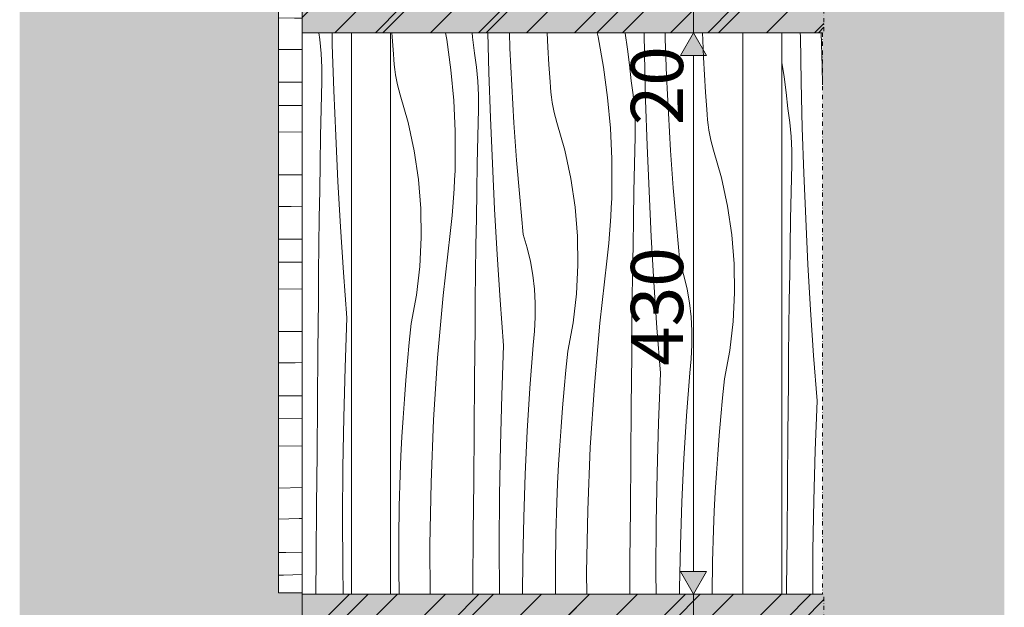
# Model space of a CAD drawing. Units: millimetres. Extents: x -42718 to -31701, y 0 to 3199.
# Drawn here: x -37202 to -36448, y 1389 to 1839 of the extents above; entities that cross this region are included whole.
import ezdxf

# ---------------------------------------------------------------- set-up
doc = ezdxf.new("R2010")
doc.units = ezdxf.units.MM
doc.header["$MEASUREMENT"] = 0
for name, pattern in [('Dot & Dashed', [6.702778, 3.175, -1.763889, 0, -1.763889]), ('KAUSS punktiirjoon L', [4.233333, 2.116667, -2.116667]), ('Wipeout_Contour', [1000, 0, -1000])]:
    doc.linetypes.add(name, pattern=pattern)
for name, color, linetype in [('1_ÕP. ESINDUS RIIUL_2_AR - SEINAD - siseseinad', 7, 'Continuous'), ('1_ÕP. ESINDUS RIIUL_2_SA - SISUSTUS - 3D erimööbel', 7, 'Continuous'), ('1_ÕP. ESINDUS RIIUL_2_SA - SISUSTUS - erimööbel', 7, 'Continuous'), ('1_ÕP. ESINDUS RIIUL_2_SA - VIIMISTLUS - sein 3D', 7, 'Continuous')]:
    doc.layers.add(name, color=color, linetype=linetype)
for name, color, linetype, lineweight, true_color in [('1_ÕP. ESINDUS RIIUL_2_SA - MÕÕDUD - erimööbel_Pen_No__245', 7, 'Continuous', 13, 0x474874), ('1_ÕP. ESINDUS RIIUL_2_SA - SISUSTUS - 3D erimööbel_Pen_No__87', 7, 'Continuous', 9, 0x8a8a8a), ('1_ÕP. ESINDUS RIIUL_2_SA - SISUSTUS - erimööbel_Pen_No__87', 7, 'Continuous', 9, 0x8a8a8a), ('1_ÕP. ESINDUS RIIUL_2_SA - VIIMISTLUS - sein 3D_Pen_No__87', 7, 'Continuous', 9, 0x8a8a8a)]:
    doc.layers.add(name, color=color, linetype=linetype, lineweight=lineweight, true_color=true_color)
for name, color, linetype, lineweight in [('1_ÕP. ESINDUS RIIUL_2_SA - SISUSTUS - 3D erimööbel_Pen_No__2', 8, 'Continuous', 13), ('1_ÕP. ESINDUS RIIUL_2_SA - SISUSTUS - erimööbel_Pen_No__18', 9, 'Continuous', 13), ('1_ÕP. ESINDUS RIIUL_2_SA - SISUSTUS - erimööbel_Pen_No__2', 8, 'Continuous', 13)]:
    doc.layers.add(name, color=color, linetype=linetype, lineweight=lineweight)
doc.styles.add('GENERATED_STYLE_1', font='txt')
pattern_1 = [(45, (-26031.71, -1), (-42.4264, 42.4264), [])]
pattern_2 = [(45, (-26031.71, -1), (-18.384776, 18.384776), [])]

# ---------------------------------------------------------------- blocks, each defined once
blk = doc.blocks.new('*X115', base_point=(-42312.65, -2588.2))
at = {"layer": '1_ÕP. ESINDUS RIIUL_2_SA - SISUSTUS - erimööbel_Pen_No__18', "color": 9, "linetype": 'Continuous', "lineweight": 13}
for p, q in [((-36985.97, 2273.4), (-37003.97, 2274.26)), ((-36985.97, 2253.98), (-37003.97, 2254.28)), ((-36985.97, 2233.87), (-37003.97, 2234.02)), ((-36985.97, 2201.55), (-37003.97, 2202.29)), ((-36996.43, 2178.03), (-37003.97, 2178.42)), ((-36985.97, 2177.59), (-36996.43, 2178.03)), ((-37003.44, 2153.16), (-37003.97, 2153.19)), ((-36985.97, 2152.57), (-37003.44, 2153.16)), ((-36987.63, 2133.59), (-37003.97, 2133.86)), ((-36985.97, 2133.58), (-36987.63, 2133.59)), ((-36997.87, 2113.73), (-37003.97, 2113.78)), ((-36985.97, 2113.64), (-36997.87, 2113.73)), ((-36997.23, 2081.07), (-37003.97, 2081.35)), ((-36985.97, 2080.88), (-36997.23, 2081.07)), ((-37003.1, 2057.35), (-37003.97, 2057.39)), ((-36985.97, 2056.84), (-37003.1, 2057.35)), ((-36991.58, 2031.98), (-37003.97, 2032.4)), ((-36985.97, 2031.87), (-36991.58, 2031.98)), ((-36985.97, 2013.38), (-37003.97, 2013.49)), ((-36985.97, 1993.4), (-37003.97, 1993.54)), ((-36985.97, 1960.44), (-37003.97, 1960.76)), ((-37000.13, 1936.56), (-37003.97, 1936.67)), ((-36985.97, 1936.34), (-37000.13, 1936.56)), ((-36985.97, 1911.37), (-37003.97, 1911.73)), ((-36991.82, 1893.22), (-37003.97, 1893.29)), ((-36985.97, 1893.24), (-36991.82, 1893.22)), ((-37000.87, 1873.28), (-37003.97, 1873.31)), ((-36985.97, 1873.17), (-37000.87, 1873.28)), ((-36991.76, 1840.11), (-37003.97, 1840.32)), ((-36985.97, 1840.14), (-36991.76, 1840.11)), ((-36997.16, 1816.12), (-37003.97, 1816.23)), ((-36985.97, 1816.12), (-36997.16, 1816.12)), ((-37000.88, 1791.18), (-37003.97, 1791.24)), ((-36985.97, 1791.08), (-37000.88, 1791.18)), ((-36985.97, 1773.27), (-37003.97, 1773.19)), ((-36985.97, 1752.94), (-37003.97, 1753.08)), ((-36985.97, 1720.21), (-37003.97, 1720.09)), ((-36994.18, 1696.05), (-37003.97, 1696.05)), ((-36985.97, 1696.17), (-36994.18, 1696.05)), ((-36989.01, 1670.89), (-37003.97, 1670.99)), ((-36985.97, 1670.92), (-36989.01, 1670.89)), ((-36996.01, 1653.25), (-37003.97, 1653.22)), ((-36985.97, 1653.4), (-36996.01, 1653.25)), ((-37003.87, 1632.85), (-37003.97, 1632.85)), ((-36985.97, 1632.72), (-37003.87, 1632.85)), ((-36986.28, 1600.27), (-37003.97, 1600.16)), ((-36985.97, 1600.28), (-36986.28, 1600.27)), ((-36991.21, 1576.34), (-37003.97, 1576.15)), ((-36985.97, 1576.5), (-36991.21, 1576.34)), ((-36985.97, 1551), (-37003.97, 1550.87)), ((-36985.97, 1533.65), (-37003.97, 1533.38)), ((-36985.97, 1512.5), (-37003.97, 1512.63)), ((-36985.97, 1480.84), (-37003.97, 1480.3)), ((-36988.24, 1457), (-37003.97, 1456.53)), ((-36985.97, 1457.1), (-36988.24, 1457)), ((-36998.3, 1430.99), (-37003.97, 1430.95)), ((-36985.97, 1431.25), (-36998.3, 1430.99)), ((-37000.2, 1413.69), (-37003.97, 1413.63)), ((-36985.97, 1414.06), (-37000.2, 1413.69))]:
    blk.add_line(p, q, dxfattribs=at)
blk = doc.blocks.new('*X116', base_point=(-42312.65, -2588.2))
at = {"layer": '1_ÕP. ESINDUS RIIUL_2_SA - SISUSTUS - erimööbel_Pen_No__18', "color": 9, "linetype": 'Continuous', "lineweight": 13}
for p, q in [((-36968.31, 2266.99), (-36969.11, 2279)), ((-36965.72, 2232.17), (-36968.31, 2266.99)), ((-36967.16, 2194.04), (-36965.72, 2232.17)), ((-36968.2, 2155.9), (-36967.16, 2194.04)), ((-36968.83, 2117.75), (-36968.2, 2155.9)), ((-36949.26, 2133.55), (-36948.11, 2157.76)), ((-36950.37, 2100.52), (-36949.26, 2133.55)), ((-36969.07, 2079.59), (-36968.83, 2117.75)), ((-36951.04, 2067.48), (-36950.37, 2100.52)), ((-36968.9, 2041.43), (-36969.07, 2079.59)), ((-36951.25, 2034.43), (-36951.04, 2067.48)), ((-36968.32, 2003.28), (-36968.9, 2041.43)), ((-36951.02, 2001.39), (-36951.25, 2034.43)), ((-36967.34, 1965.14), (-36968.32, 2003.28)), ((-36950.34, 1968.35), (-36951.02, 2001.39)), ((-36965.96, 1927), (-36967.34, 1965.14)), ((-36950.18, 1962.8), (-36950.34, 1968.35)), ((-36950, 1957.25), (-36950.18, 1962.8)), ((-36949.82, 1951.7), (-36950, 1957.25)), ((-36949.62, 1946.15), (-36949.82, 1951.7)), ((-36949.41, 1940.6), (-36949.62, 1946.15)), ((-36949.19, 1935.06), (-36949.41, 1940.6)), ((-36948.95, 1929.51), (-36949.19, 1935.06)), ((-36965.77, 1922.33), (-36965.96, 1927)), ((-36948.71, 1923.96), (-36948.95, 1929.51)), ((-36965.56, 1917.66), (-36965.77, 1922.33)), ((-36965.35, 1912.98), (-36965.56, 1917.66)), ((-36948.36, 1895.38), (-36948.71, 1923.96)), ((-36985.97, 1912.49), (-36984.88, 1907.28)), ((-36965.14, 1908.31), (-36965.35, 1912.98)), ((-36984.88, 1907.28), (-36982.56, 1895.24)), ((-36964.92, 1903.63), (-36965.14, 1908.31)), ((-36964.69, 1898.96), (-36964.92, 1903.63)), ((-36982.56, 1895.24), (-36980.44, 1883.15)), ((-36964.46, 1894.29), (-36964.69, 1898.96)), ((-36964.22, 1889.62), (-36964.46, 1894.29)), ((-36948.11, 1884.7), (-36948.36, 1895.38)), ((-36963.63, 1854.71), (-36964.22, 1889.62)), ((-36980.44, 1883.15), (-36978.52, 1871.03)), ((-36978.52, 1871.03), (-36976.79, 1858.88)), ((-36976.79, 1858.88), (-36975.55, 1849)), ((-36963.49, 1849), (-36963.63, 1854.71)), ((-36972.41, 1823.86), (-36973.08, 1829)), ((-36962.76, 1819.81), (-36962.99, 1829)), ((-36971.84, 1818.51), (-36972.41, 1823.86)), ((-36971.39, 1813.15), (-36971.84, 1818.51)), ((-36961.6, 1784.91), (-36962.76, 1819.81)), ((-36971.07, 1807.78), (-36971.39, 1813.15)), ((-36970.87, 1802.4), (-36971.07, 1807.78)), ((-36970.8, 1797.02), (-36970.87, 1802.4)), ((-36970.85, 1791.64), (-36970.8, 1797.02)), ((-36971.3, 1770.75), (-36970.85, 1791.64)), ((-36960.16, 1750.03), (-36961.6, 1784.91)), ((-36971.71, 1749.86), (-36971.3, 1770.75)), ((-36972.08, 1728.97), (-36971.71, 1749.86)), ((-36958.43, 1715.16), (-36960.16, 1750.03)), ((-36972.43, 1708.08), (-36972.08, 1728.97)), ((-36956.41, 1680.31), (-36958.43, 1715.16)), ((-36972.73, 1687.18), (-36972.43, 1708.08)), ((-36973.01, 1666.29), (-36972.73, 1687.18)), ((-36954.1, 1645.48), (-36956.41, 1680.31)), ((-36973.25, 1645.4), (-36973.01, 1666.29)), ((-36973.46, 1624.5), (-36973.25, 1645.4)), ((-36951.5, 1610.66), (-36954.1, 1645.48)), ((-36973.81, 1585.16), (-36973.46, 1624.5)), ((-36952.95, 1572.53), (-36951.5, 1610.66)), ((-36974.15, 1545.82), (-36973.81, 1585.16)), ((-36953.99, 1534.39), (-36952.95, 1572.53)), ((-36974.48, 1506.47), (-36974.15, 1545.82)), ((-36954.62, 1496.24), (-36953.99, 1534.39)), ((-36974.79, 1467.13), (-36974.48, 1506.47)), ((-36954.85, 1458.08), (-36954.62, 1496.24)), ((-36975.09, 1427.78), (-36974.79, 1467.13)), ((-36954.68, 1419.92), (-36954.85, 1458.08)), ((-36975.29, 1399), (-36975.09, 1427.78)), ((-36954.37, 1399), (-36954.68, 1419.92))]:
    blk.add_line(p, q, dxfattribs=at)
blk = doc.blocks.new('*X118', base_point=(-42312.65, -2588.2))
at = {"layer": '1_ÕP. ESINDUS RIIUL_2_SA - SISUSTUS - erimööbel_Pen_No__18', "color": 9, "linetype": 'Continuous', "lineweight": 13}
for p, q in [((-36916.83, 1825.87), (-36917.02, 1829)), ((-36875.92, 1829), (-36874.98, 1823.85)), ((-36855.63, 1829), (-36855.2, 1825.54)), ((-36842.7, 1798.64), (-36843.45, 1829)), ((-36826.6, 1817.08), (-36827.02, 1829)), ((-36797.59, 1817.99), (-36798.2, 1829)), ((-36759.83, 1829), (-36759.11, 1825.82)), ((-36738.43, 1829), (-36738.38, 1828.69)), ((-36738.38, 1828.69), (-36736.66, 1816.54)), ((-36723.5, 1812.37), (-36723.78, 1829)), ((-36707.55, 1824.47), (-36707.66, 1829)), ((-36678.9, 1823.42), (-36679.13, 1829)), ((-36915.9, 1812.58), (-36916.83, 1825.87)), ((-36874.98, 1823.85), (-36871.82, 1800.55)), ((-36855.2, 1825.54), (-36853.87, 1813.34)), ((-36759.11, 1825.82), (-36754.91, 1802.68)), ((-36706.53, 1795.91), (-36707.55, 1824.47)), ((-36678.26, 1810.12), (-36678.9, 1823.42)), ((-36915.72, 1808.63), (-36915.9, 1812.58)), ((-36853.04, 1808.02), (-36853.87, 1813.34)), ((-36825.24, 1788.53), (-36826.6, 1817.08)), ((-36796.76, 1804.7), (-36797.59, 1817.99)), ((-36736.66, 1816.54), (-36735.13, 1804.37)), ((-36722.63, 1777.47), (-36723.5, 1812.37)), ((-36915.41, 1804.7), (-36915.72, 1808.63)), ((-36914.96, 1800.78), (-36915.41, 1804.7)), ((-36852.34, 1802.69), (-36853.04, 1808.02)), ((-36795.83, 1791.41), (-36796.76, 1804.7)), ((-36735.13, 1804.37), (-36733.8, 1792.17)), ((-36677.52, 1796.82), (-36678.26, 1810.12)), ((-36914.36, 1796.87), (-36914.96, 1800.78)), ((-36913.64, 1792.99), (-36914.36, 1796.87)), ((-36871.82, 1800.55), (-36869.68, 1777.12)), ((-36851.77, 1797.34), (-36852.34, 1802.69)), ((-36851.32, 1791.98), (-36851.77, 1797.34)), ((-36841.54, 1763.74), (-36842.7, 1798.64)), ((-36754.91, 1802.68), (-36751.75, 1779.38)), ((-36705.17, 1767.36), (-36706.53, 1795.91)), ((-36676.69, 1783.52), (-36677.52, 1796.82)), ((-36912.77, 1789.14), (-36913.64, 1792.99)), ((-36911.78, 1785.32), (-36912.77, 1789.14)), ((-36851, 1786.61), (-36851.32, 1791.98)), ((-36823.55, 1760), (-36825.24, 1788.53)), ((-36795.66, 1787.46), (-36795.83, 1791.41)), ((-36732.97, 1786.85), (-36733.8, 1792.17)), ((-36910.64, 1781.53), (-36911.78, 1785.32)), ((-36904.61, 1760.19), (-36910.64, 1781.53)), ((-36850.8, 1781.23), (-36851, 1786.61)), ((-36850.73, 1775.85), (-36850.8, 1781.23)), ((-36795.34, 1783.53), (-36795.66, 1787.46)), ((-36794.89, 1779.6), (-36795.34, 1783.53)), ((-36732.28, 1781.52), (-36732.97, 1786.85)), ((-36731.7, 1776.17), (-36732.28, 1781.52)), ((-36675.77, 1770.24), (-36676.69, 1783.52)), ((-36869.68, 1777.12), (-36868.59, 1753.63)), ((-36850.79, 1770.47), (-36850.73, 1775.85)), ((-36794.3, 1775.7), (-36794.89, 1779.6)), ((-36793.57, 1771.82), (-36794.3, 1775.7)), ((-36751.75, 1779.38), (-36749.62, 1755.95)), ((-36731.25, 1770.81), (-36731.7, 1776.17)), ((-36721.47, 1742.57), (-36722.63, 1777.47)), ((-36851.23, 1749.58), (-36850.79, 1770.47)), ((-36792.71, 1767.96), (-36793.57, 1771.82)), ((-36791.71, 1764.14), (-36792.71, 1767.96)), ((-36730.93, 1765.43), (-36731.25, 1770.81)), ((-36703.48, 1738.83), (-36705.17, 1767.36)), ((-36675.59, 1766.29), (-36675.77, 1770.24)), ((-36675.27, 1762.36), (-36675.59, 1766.29)), ((-36899.97, 1738.5), (-36904.61, 1760.19)), ((-36840.09, 1728.86), (-36841.54, 1763.74)), ((-36821.51, 1731.49), (-36823.55, 1760)), ((-36790.58, 1760.36), (-36791.71, 1764.14)), ((-36784.54, 1739.02), (-36790.58, 1760.36)), ((-36730.73, 1760.06), (-36730.93, 1765.43)), ((-36730.66, 1754.68), (-36730.73, 1760.06)), ((-36674.82, 1758.43), (-36675.27, 1762.36)), ((-36674.23, 1754.53), (-36674.82, 1758.43)), ((-36868.59, 1753.63), (-36868.54, 1730.11)), ((-36749.62, 1755.95), (-36748.53, 1732.46)), ((-36730.72, 1749.3), (-36730.66, 1754.68)), ((-36673.5, 1750.65), (-36674.23, 1754.53)), ((-36672.64, 1746.79), (-36673.5, 1750.65)), ((-36851.64, 1728.69), (-36851.23, 1749.58)), ((-36731.16, 1728.41), (-36730.72, 1749.3)), ((-36671.64, 1742.97), (-36672.64, 1746.79)), ((-36896.75, 1716.56), (-36899.97, 1738.5)), ((-36779.9, 1717.33), (-36784.54, 1739.02)), ((-36720.02, 1707.69), (-36721.47, 1742.57)), ((-36701.45, 1710.32), (-36703.48, 1738.83)), ((-36670.51, 1739.19), (-36671.64, 1742.97)), ((-36664.47, 1717.85), (-36670.51, 1739.19)), ((-36868.72, 1723.24), (-36868.54, 1730.11)), ((-36852.02, 1707.8), (-36851.64, 1728.69)), ((-36838.36, 1693.99), (-36840.09, 1728.86)), ((-36819.14, 1703.01), (-36821.51, 1731.49)), ((-36748.53, 1732.46), (-36748.47, 1708.94)), ((-36731.57, 1707.52), (-36731.16, 1728.41)), ((-36868.99, 1716.38), (-36868.72, 1723.24)), ((-36894.97, 1694.45), (-36896.75, 1716.56)), ((-36869.35, 1709.51), (-36868.99, 1716.38)), ((-36776.69, 1695.38), (-36779.9, 1717.33)), ((-36659.84, 1696.16), (-36664.47, 1717.85)), ((-36869.8, 1702.66), (-36869.35, 1709.51)), ((-36852.36, 1686.91), (-36852.02, 1707.8)), ((-36748.66, 1702.07), (-36748.47, 1708.94)), ((-36731.95, 1686.63), (-36731.57, 1707.52)), ((-36718.29, 1672.82), (-36720.02, 1707.69)), ((-36699.08, 1681.84), (-36701.45, 1710.32)), ((-36870.34, 1695.81), (-36869.8, 1702.66)), ((-36816.44, 1674.56), (-36819.14, 1703.01)), ((-36748.93, 1695.2), (-36748.66, 1702.07)), ((-36894.63, 1672.27), (-36894.97, 1694.45)), ((-36870.96, 1688.96), (-36870.34, 1695.81)), ((-36836.34, 1659.14), (-36838.36, 1693.99)), ((-36774.9, 1673.28), (-36776.69, 1695.38)), ((-36749.29, 1688.34), (-36748.93, 1695.2)), ((-36656.62, 1674.21), (-36659.84, 1696.16)), ((-36871.68, 1682.13), (-36870.96, 1688.96)), ((-36852.67, 1666.01), (-36852.36, 1686.91)), ((-36749.73, 1681.49), (-36749.29, 1688.34)), ((-36732.29, 1665.73), (-36731.95, 1686.63)), ((-36877.81, 1627.79), (-36872.48, 1675.31)), ((-36872.48, 1675.31), (-36871.68, 1682.13)), ((-36750.27, 1674.64), (-36749.73, 1681.49)), ((-36696.37, 1653.39), (-36699.08, 1681.84)), ((-36895.73, 1650.12), (-36894.63, 1672.27)), ((-36813.4, 1664.27), (-36816.44, 1674.56)), ((-36774.56, 1651.1), (-36774.9, 1673.28)), ((-36751.61, 1660.96), (-36750.9, 1667.79)), ((-36750.9, 1667.79), (-36750.27, 1674.64)), ((-36716.27, 1637.97), (-36718.29, 1672.82)), ((-36654.84, 1652.11), (-36656.62, 1674.21)), ((-36852.94, 1645.12), (-36852.67, 1666.01)), ((-36810.95, 1653.83), (-36813.4, 1664.27)), ((-36752.41, 1654.13), (-36751.61, 1660.96)), ((-36732.6, 1644.84), (-36732.29, 1665.73)), ((-36834.03, 1624.3), (-36836.34, 1659.14)), ((-36809.1, 1643.27), (-36810.95, 1653.83)), ((-36757.74, 1606.61), (-36752.41, 1654.13)), ((-36693.33, 1643.1), (-36696.37, 1653.39)), ((-36898.26, 1628.09), (-36895.73, 1650.12)), ((-36853.18, 1624.23), (-36852.94, 1645.12)), ((-36775.66, 1628.95), (-36774.56, 1651.1)), ((-36654.49, 1629.93), (-36654.84, 1652.11)), ((-36807.85, 1632.61), (-36809.1, 1643.27)), ((-36732.87, 1623.95), (-36732.6, 1644.84)), ((-36713.96, 1603.13), (-36716.27, 1637.97)), ((-36690.88, 1632.66), (-36693.33, 1643.1)), ((-36807.21, 1621.91), (-36807.85, 1632.61)), ((-36689.03, 1622.1), (-36690.88, 1632.66)), ((-36655.59, 1607.78), (-36654.49, 1629.93)), ((-36902.23, 1606.26), (-36898.26, 1628.09)), ((-36882.02, 1580.15), (-36877.81, 1627.79)), ((-36853.39, 1603.33), (-36853.18, 1624.23)), ((-36831.44, 1589.49), (-36834.03, 1624.3)), ((-36778.19, 1606.91), (-36775.66, 1628.95)), ((-36733.12, 1603.06), (-36732.87, 1623.95)), ((-36807.17, 1611.18), (-36807.21, 1621.91)), ((-36687.78, 1611.44), (-36689.03, 1622.1)), ((-36807.75, 1600.47), (-36807.17, 1611.18)), ((-36687.14, 1600.74), (-36687.78, 1611.44)), ((-36658.13, 1585.74), (-36655.59, 1607.78)), ((-36903.75, 1591.83), (-36902.23, 1606.26)), ((-36853.75, 1563.99), (-36853.39, 1603.33)), ((-36808.94, 1589.81), (-36807.75, 1600.47)), ((-36782.16, 1585.09), (-36778.19, 1606.91)), ((-36761.95, 1558.98), (-36757.74, 1606.61)), ((-36733.32, 1582.16), (-36733.12, 1603.06)), ((-36711.37, 1568.32), (-36713.96, 1603.13)), ((-36687.11, 1590.01), (-36687.14, 1600.74)), ((-36905.15, 1577.39), (-36903.75, 1591.83)), ((-36832.88, 1551.36), (-36831.44, 1589.49)), ((-36811.4, 1556.86), (-36808.94, 1589.81)), ((-36783.68, 1570.66), (-36782.16, 1585.09)), ((-36687.68, 1579.3), (-36687.11, 1590.01)), ((-36662.09, 1563.92), (-36658.13, 1585.74)), ((-36906.42, 1562.94), (-36905.15, 1577.39)), ((-36885.11, 1532.44), (-36882.02, 1580.15)), ((-36733.68, 1542.82), (-36733.32, 1582.16)), ((-36688.87, 1568.64), (-36687.68, 1579.3)), ((-36785.08, 1556.22), (-36783.68, 1570.66)), ((-36907.55, 1548.47), (-36906.42, 1562.94)), ((-36854.08, 1524.65), (-36853.75, 1563.99)), ((-36712.81, 1530.19), (-36711.37, 1568.32)), ((-36691.33, 1535.69), (-36688.87, 1568.64)), ((-36663.62, 1549.49), (-36662.09, 1563.92)), ((-36813.41, 1523.87), (-36811.4, 1556.86)), ((-36786.35, 1541.77), (-36785.08, 1556.22)), ((-36765.04, 1511.26), (-36761.95, 1558.98)), ((-36908.56, 1534), (-36907.55, 1548.47)), ((-36833.92, 1513.22), (-36832.88, 1551.36)), ((-36665.01, 1535.05), (-36663.62, 1549.49)), ((-36787.48, 1527.3), (-36786.35, 1541.77)), ((-36734.02, 1503.47), (-36733.68, 1542.82)), ((-36909.43, 1519.52), (-36908.56, 1534)), ((-36887.07, 1484.66), (-36885.11, 1532.44)), ((-36693.35, 1502.7), (-36691.33, 1535.69)), ((-36666.28, 1520.6), (-36665.01, 1535.05)), ((-36854.41, 1485.3), (-36854.08, 1524.65)), ((-36788.49, 1512.83), (-36787.48, 1527.3)), ((-36713.85, 1492.05), (-36712.81, 1530.19)), ((-36910.17, 1505.03), (-36909.43, 1519.52)), ((-36814.98, 1490.87), (-36813.41, 1523.87)), ((-36667.42, 1506.13), (-36666.28, 1520.6)), ((-36834.55, 1475.06), (-36833.92, 1513.22)), ((-36789.36, 1498.35), (-36788.49, 1512.83)), ((-36767, 1463.49), (-36765.04, 1511.26)), ((-36910.79, 1490.53), (-36910.17, 1505.03)), ((-36734.34, 1464.13), (-36734.02, 1503.47)), ((-36694.91, 1469.69), (-36693.35, 1502.7)), ((-36668.42, 1491.66), (-36667.42, 1506.13)), ((-36790.11, 1483.86), (-36789.36, 1498.35)), ((-36911.52, 1466.39), (-36910.79, 1490.53)), ((-36816.09, 1457.84), (-36814.98, 1490.87)), ((-36714.49, 1453.89), (-36713.85, 1492.05)), ((-36669.3, 1477.17), (-36668.42, 1491.66)), ((-36887.9, 1436.85), (-36887.07, 1484.66)), ((-36854.72, 1445.96), (-36854.41, 1485.3)), ((-36790.72, 1469.36), (-36790.11, 1483.86)), ((-36834.79, 1436.91), (-36834.55, 1475.06)), ((-36670.04, 1462.68), (-36669.3, 1477.17)), ((-36911.88, 1442.25), (-36911.52, 1466.39)), ((-36791.45, 1445.22), (-36790.72, 1469.36)), ((-36734.65, 1424.79), (-36734.34, 1464.13)), ((-36696.03, 1436.67), (-36694.91, 1469.69)), ((-36816.76, 1424.8), (-36816.09, 1457.84)), ((-36767.83, 1415.68), (-36767, 1463.49)), ((-36670.65, 1448.19), (-36670.04, 1462.68)), ((-36714.72, 1415.74), (-36714.49, 1453.89)), ((-36911.89, 1418.1), (-36911.88, 1442.25)), ((-36855.02, 1406.61), (-36854.72, 1445.96)), ((-36791.81, 1421.08), (-36791.45, 1445.22)), ((-36671.38, 1424.05), (-36670.65, 1448.19)), ((-36887.66, 1399), (-36887.9, 1436.85)), ((-36834.62, 1399), (-36834.79, 1436.91)), ((-36696.69, 1403.63), (-36696.03, 1436.67)), ((-36816.93, 1399), (-36816.76, 1424.8)), ((-36791.82, 1399), (-36791.81, 1421.08)), ((-36734.85, 1399), (-36734.65, 1424.79)), ((-36671.75, 1399.91), (-36671.38, 1424.05)), ((-36911.6, 1399), (-36911.89, 1418.1)), ((-36767.73, 1399), (-36767.83, 1415.68)), ((-36714.64, 1399), (-36714.72, 1415.74)), ((-36855.07, 1399), (-36855.02, 1406.61)), ((-36696.72, 1399), (-36696.69, 1403.63)), ((-36671.75, 1399), (-36671.75, 1399.91))]:
    blk.add_line(p, q, dxfattribs=at)
blk = doc.blocks.new('*X120', base_point=(-42312.65, -2588.2))
at = {"layer": '1_ÕP. ESINDUS RIIUL_2_SA - SISUSTUS - erimööbel_Pen_No__18', "color": 9, "linetype": 'Continuous', "lineweight": 13}
for p, q in [((-36604.01, 1826.1), (-36604.16, 1829)), ((-36603.43, 1791.19), (-36604.01, 1826.1)), ((-36587.48, 1803.3), (-36588.09, 1829)), ((-36618.14, 1806.3), (-36616.59, 1795.37)), ((-36586.97, 1789), (-36587.48, 1803.3)), ((-36616.59, 1795.37), (-36615.06, 1783.2)), ((-36602.56, 1756.29), (-36603.43, 1791.19)), ((-36615.06, 1783.2), (-36613.73, 1771)), ((-36612.91, 1765.68), (-36613.73, 1771)), ((-36612.21, 1760.35), (-36612.91, 1765.68)), ((-36611.63, 1755), (-36612.21, 1760.35)), ((-36611.19, 1749.63), (-36611.63, 1755)), ((-36601.4, 1721.4), (-36602.56, 1756.29)), ((-36610.86, 1744.26), (-36611.19, 1749.63)), ((-36610.67, 1738.89), (-36610.86, 1744.26)), ((-36610.6, 1733.51), (-36610.67, 1738.89)), ((-36611.09, 1707.24), (-36610.65, 1728.13)), ((-36610.65, 1728.13), (-36610.6, 1733.51)), ((-36599.96, 1686.52), (-36601.4, 1721.4)), ((-36611.5, 1686.35), (-36611.09, 1707.24)), ((-36611.88, 1665.45), (-36611.5, 1686.35)), ((-36598.22, 1651.65), (-36599.96, 1686.52)), ((-36612.22, 1644.56), (-36611.88, 1665.45)), ((-36596.2, 1616.8), (-36598.22, 1651.65)), ((-36612.53, 1623.67), (-36612.22, 1644.56)), ((-36612.81, 1602.78), (-36612.53, 1623.67)), ((-36593.9, 1581.96), (-36596.2, 1616.8)), ((-36613.05, 1581.88), (-36612.81, 1602.78)), ((-36613.26, 1560.99), (-36613.05, 1581.88)), ((-36591.3, 1547.15), (-36593.9, 1581.96)), ((-36613.61, 1521.65), (-36613.26, 1560.99)), ((-36592.74, 1509.02), (-36591.3, 1547.15)), ((-36613.95, 1482.3), (-36613.61, 1521.65)), ((-36593.78, 1470.87), (-36592.74, 1509.02)), ((-36614.27, 1442.96), (-36613.95, 1482.3)), ((-36594.42, 1432.72), (-36593.78, 1470.87)), ((-36614.59, 1403.61), (-36614.27, 1442.96)), ((-36594.62, 1399), (-36594.42, 1432.72)), ((-36614.62, 1399), (-36614.59, 1403.61))]:
    blk.add_line(p, q, dxfattribs=at)

msp = doc.modelspace()

# ---------------------------------------------------------------- hatches: boundary and pattern name
at = {"layer": '1_ÕP. ESINDUS RIIUL_2_AR - SEINAD - siseseinad', "linetype": 'Continuous', "lineweight": 0, "true_color": 0x000000}
msp.add_hatch(color=18, dxfattribs=at).paths.add_polyline_path([(-36580.97, 3199), (-36580.97, 0), (-36447.77, 0), (-36447.77, 3199)])

# ---------------------------------------------------------------- wipeouts: each hides what was drawn before it
at = {"color": 254, "linetype": 'Wipeout_Contour', "lineweight": 0, "ltscale": 147931.191368}
msp.add_wipeout([(-36948.11, 1829), (-36948.11, 1399), (-36945.77, 1399), (-36945.77, 1829)], dxfattribs=at).dxf.layer = '1_ÕP. ESINDUS RIIUL_2_SA - SISUSTUS - 3D erimööbel'
at = {"color": 254, "linetype": 'Wipeout_Contour', "lineweight": 0, "ltscale": 147833.255236}
msp.add_wipeout([(-36925.05, 1829), (-36925.05, 1399), (-36919.81, 1399), (-36919.81, 1829)], dxfattribs=at).dxf.layer = '1_ÕP. ESINDUS RIIUL_2_SA - SISUSTUS - 3D erimööbel'
at = {"color": 254, "linetype": 'Wipeout_Contour', "lineweight": 0, "ltscale": 146732.36436}
msp.add_wipeout([(-36648.11, 1399), (-36645.77, 1399), (-36645.77, 1829), (-36648.11, 1829)], dxfattribs=at).dxf.layer = '1_ÕP. ESINDUS RIIUL_2_SA - SISUSTUS - 3D erimööbel'
at = {"color": 254, "linetype": 'Wipeout_Contour', "lineweight": 0, "ltscale": 146634.429757}
msp.add_wipeout([(-36619.81, 1829), (-36625.05, 1829), (-36625.05, 1399), (-36619.81, 1399)], dxfattribs=at).dxf.layer = '1_ÕP. ESINDUS RIIUL_2_SA - SISUSTUS - 3D erimööbel'
at = {"color": 254, "linetype": 'Wipeout_Contour', "lineweight": 0, "ltscale": 148172.986879}
msp.add_wipeout([(-36985.97, 2278), (-37003.97, 2278), (-37003.97, 1400), (-36985.97, 1400)], dxfattribs=at).dxf.layer = '1_ÕP. ESINDUS RIIUL_2_SA - SISUSTUS - erimööbel'

# ---------------------------------------------------------------- next in the draw order: linework, layer by layer
at = {"layer": '1_ÕP. ESINDUS RIIUL_2_SA - SISUSTUS - erimööbel_Pen_No__87', "color": 252, "linetype": 'Continuous', "lineweight": 9, "true_color": 0x8a8a8a}
msp.add_line((-37003.97, 2278), (-37003.97, 1400), dxfattribs=at)

# ---------------------------------------------------------------- next in the draw order: block references
at = {"layer": '1_ÕP. ESINDUS RIIUL_2_AR - SEINAD - siseseinad', "color": 255, "linetype": 'KAUSS punktiirjoon L', "lineweight": 13}
msp.add_blockref('*X115', (-42312.65, -2588.2), dxfattribs=at)

# ---------------------------------------------------------------- next in the draw order: wipeouts: each hides what was drawn before it
at = {"color": 254, "linetype": 'Wipeout_Contour', "lineweight": 0, "ltscale": 147858.510843}
msp.add_wipeout([(-36932.45, 1829), (-36932.45, 1399), (-36925.05, 1399), (-36925.05, 1829)], dxfattribs=at).dxf.layer = '1_ÕP. ESINDUS RIIUL_2_SA - SISUSTUS - 3D erimööbel'
at = {"color": 254, "linetype": 'Wipeout_Contour', "lineweight": 0, "ltscale": 147819.451477}
msp.add_wipeout([(-36918.14, 1829), (-36919.81, 1829), (-36919.81, 1399), (-36918.14, 1399)], dxfattribs=at).dxf.layer = '1_ÕP. ESINDUS RIIUL_2_SA - SISUSTUS - 3D erimööbel'
at = {"color": 254, "linetype": 'Wipeout_Contour', "lineweight": 0, "ltscale": 146659.685185}
msp.add_wipeout([(-36625.05, 1829), (-36632.45, 1829), (-36632.45, 1399), (-36625.05, 1399)], dxfattribs=at).dxf.layer = '1_ÕP. ESINDUS RIIUL_2_SA - SISUSTUS - 3D erimööbel'
at = {"color": 254, "linetype": 'Wipeout_Contour', "lineweight": 0, "ltscale": 146620.626267}
msp.add_wipeout([(-36619.81, 1829), (-36619.81, 1399), (-36618.14, 1399), (-36618.14, 1829)], dxfattribs=at).dxf.layer = '1_ÕP. ESINDUS RIIUL_2_SA - SISUSTUS - 3D erimööbel'

# ---------------------------------------------------------------- next in the draw order: wipeouts: each hides what was drawn before it
at = {"color": 254, "linetype": 'Wipeout_Contour', "lineweight": 0, "ltscale": 147888.451467}
msp.add_wipeout([(-36940.03, 1829), (-36940.03, 1399), (-36932.45, 1399), (-36932.45, 1829)], dxfattribs=at).dxf.layer = '1_ÕP. ESINDUS RIIUL_2_SA - SISUSTUS - 3D erimööbel'
at = {"color": 254, "linetype": 'Wipeout_Contour', "lineweight": 0, "ltscale": 146689.625306}
msp.add_wipeout([(-36640.03, 1829), (-36640.03, 1399), (-36632.45, 1399), (-36632.45, 1829)], dxfattribs=at).dxf.layer = '1_ÕP. ESINDUS RIIUL_2_SA - SISUSTUS - 3D erimööbel'
at = {"color": 254, "linetype": 'Wipeout_Contour', "lineweight": 0, "ltscale": 146555.011599}
msp.add_wipeout([(-36586.97, 1829), (-36618.14, 1829), (-36618.14, 1399), (-36586.97, 1399)], dxfattribs=at).dxf.layer = '1_ÕP. ESINDUS RIIUL_2_SA - SISUSTUS - erimööbel'

# ---------------------------------------------------------------- next in the draw order: hatches: boundary and pattern name
at = {"layer": '1_ÕP. ESINDUS RIIUL_2_AR - SEINAD - siseseinad', "linetype": 'Continuous', "lineweight": 0, "true_color": 0x000000}
msp.add_hatch(color=18, dxfattribs=at).paths.add_polyline_path([(-36580.97, 3199), (-36585.97, 3199), (-36585.97, 0), (-36580.97, 0)])
at = {"layer": '1_ÕP. ESINDUS RIIUL_2_SA - VIIMISTLUS - sein 3D', "linetype": 'Continuous', "lineweight": 0, "true_color": 0x000000}
msp.add_hatch(color=18, dxfattribs=at).paths.add_polyline_path([(-36586.97, 1829), (-36586.97, 1399), (-36585.97, 1399), (-36585.97, 1829)])

# ---------------------------------------------------------------- next in the draw order: linework, layer by layer
at = {"layer": '1_ÕP. ESINDUS RIIUL_2_SA - SISUSTUS - 3D erimööbel_Pen_No__87', "color": 252, "linetype": 'Continuous', "lineweight": 9, "true_color": 0x8a8a8a}
msp.add_line((-36618.14, 1399), (-36618.14, 1829), dxfattribs=at)
at = {"layer": '1_ÕP. ESINDUS RIIUL_2_SA - VIIMISTLUS - sein 3D_Pen_No__87', "color": 252, "linetype": 'Dot & Dashed', "lineweight": 9, "true_color": 0x8a8a8a}
msp.add_line((-36586.97, 1829), (-36586.97, 1399), dxfattribs=at)

# ---------------------------------------------------------------- next in the draw order: block references
at = {"layer": '1_ÕP. ESINDUS RIIUL_2_AR - SEINAD - siseseinad', "color": 255, "linetype": 'KAUSS punktiirjoon L', "lineweight": 13}
msp.add_blockref('*X120', (-42312.65, -2588.2), dxfattribs=at)

# ---------------------------------------------------------------- next in the draw order: wipeouts: each hides what was drawn before it
at = {"color": 254, "linetype": 'Wipeout_Contour', "lineweight": 0, "ltscale": 147915.054375}
msp.add_wipeout([(-36945.77, 1399), (-36940.03, 1399), (-36940.03, 1829), (-36945.77, 1829)], dxfattribs=at).dxf.layer = '1_ÕP. ESINDUS RIIUL_2_SA - SISUSTUS - 3D erimööbel'
at = {"color": 254, "linetype": 'Wipeout_Contour', "lineweight": 0, "ltscale": 146716.227595}
msp.add_wipeout([(-36640.03, 1829), (-36645.77, 1829), (-36645.77, 1399), (-36640.03, 1399)], dxfattribs=at).dxf.layer = '1_ÕP. ESINDUS RIIUL_2_SA - SISUSTUS - 3D erimööbel'

# ---------------------------------------------------------------- next in the draw order: wipeouts: each hides what was drawn before it
at = {"color": 254, "linetype": 'Wipeout_Contour', "lineweight": 0, "ltscale": 296112.450562}
msp.add_wipeout([(-36948.11, 2279), (-36985.97, 2279), (-36985.97, 1399), (-36948.11, 1399), (-36948.11, 1829), (-36985.95, 1829), (-36985.95, 1849), (-36948.11, 1849)], dxfattribs=at).dxf.layer = '1_ÕP. ESINDUS RIIUL_2_SA - SISUSTUS - erimööbel'
at = {"color": 254, "linetype": 'Wipeout_Contour', "lineweight": 0, "ltscale": 147276.581689}
msp.add_wipeout([(-36918.14, 1399), (-36648.11, 1399), (-36648.11, 1829), (-36918.14, 1829)], dxfattribs=at).dxf.layer = '1_ÕP. ESINDUS RIIUL_2_SA - SISUSTUS - erimööbel'

# ---------------------------------------------------------------- next in the draw order: hatches: boundary and pattern name
at = {"layer": '1_ÕP. ESINDUS RIIUL_2_SA - MÕÕDUD - erimööbel_Pen_No__245', "linetype": 'Continuous', "lineweight": 13, "true_color": 0x474874}
for points in [[(-36685.93, 1828.82), (-36695.93, 1811.5), (-36675.93, 1811.5)], [(-36685.93, 1399), (-36675.93, 1416.32), (-36695.93, 1416.32)]]:
    msp.add_hatch(color=167, dxfattribs=at).paths.add_polyline_path(points)
at = {"layer": '1_ÕP. ESINDUS RIIUL_2_SA - SISUSTUS - 3D erimööbel_Pen_No__2', "linetype": 'Continuous', "lineweight": 0, "true_color": 0xffffff}
for points in [[(-36985.95, 1849), (-36985.95, 1829), (-36585.97, 1829), (-36585.97, 1849)], [(-36985.96, 1379), (-36585.97, 1379), (-36585.97, 1399), (-36985.96, 1399)]]:
    msp.add_hatch(color=7, dxfattribs=at).paths.add_polyline_path(points)
at = {"layer": '1_ÕP. ESINDUS RIIUL_2_SA - SISUSTUS - 3D erimööbel_Pen_No__2', "linetype": 'Continuous', "lineweight": 13}
h = msp.add_hatch(dxfattribs=at)
h.set_pattern_fill('__EHITUSPLOKK___kergplok_5A', color=8, style=0, pattern_type=2)
h.set_pattern_definition(pattern_1)
h.paths.add_polyline_path([(-36985.95, 1849), (-36985.95, 1829), (-36585.97, 1829), (-36585.97, 1849)])
h = msp.add_hatch(dxfattribs=at)
h.set_pattern_fill('__EHITUSPLOKK___kergplok_5A', color=8, style=0, pattern_type=2)
h.set_pattern_definition(pattern_1)
h.paths.add_polyline_path([(-36985.96, 1379), (-36585.97, 1379), (-36585.97, 1399), (-36985.96, 1399)])
at = {"layer": '1_ÕP. ESINDUS RIIUL_2_SA - SISUSTUS - erimööbel_Pen_No__2', "linetype": 'Continuous', "lineweight": 0, "true_color": 0xffffff}
for points in [[(-36985.95, 1828.82), (-36585.97, 1828.82), (-36585.97, 1849), (-36985.95, 1849)], [(-36985.95, 1378.82), (-36585.97, 1378.82), (-36585.97, 1399), (-36985.95, 1399)]]:
    msp.add_hatch(color=7, dxfattribs=at).paths.add_polyline_path(points)
at = {"layer": '1_ÕP. ESINDUS RIIUL_2_SA - SISUSTUS - erimööbel_Pen_No__2', "linetype": 'Continuous', "lineweight": 13}
h = msp.add_hatch(dxfattribs=at)
h.set_pattern_fill('__EHITUSPLOKK___poorbeto_5C', color=8, style=0, pattern_type=2)
h.set_pattern_definition(pattern_2)
h.paths.add_polyline_path([(-36985.95, 1828.82), (-36585.97, 1828.82), (-36585.97, 1849), (-36985.95, 1849)])
h = msp.add_hatch(dxfattribs=at)
h.set_pattern_fill('__EHITUSPLOKK___poorbeto_5C', color=8, style=0, pattern_type=2)
h.set_pattern_definition(pattern_2)
h.paths.add_polyline_path([(-36985.95, 1378.82), (-36585.97, 1378.82), (-36585.97, 1399), (-36985.95, 1399)])
at = {"layer": '1_ÕP. ESINDUS RIIUL_2_SA - VIIMISTLUS - sein 3D', "linetype": 'Continuous', "lineweight": 0, "true_color": 0xffffff}
msp.add_hatch(color=7, dxfattribs=at).paths.add_polyline_path([(-37202.33, 3189), (-37202.33, 0), (-36952, 0), (-36952, 479.02), (-36985.97, 479.02), (-36985.97, 499.02), (-36985.96, 500), (-37003.96, 500), (-37003.96, 1378), (-36985.96, 1378), (-36985.97, 1399), (-36985.97, 1400), (-37003.97, 1400), (-37003.97, 2278), (-36985.97, 2278), (-36985.97, 2279), (-36985.96, 2299), (-36952, 2299), (-36952, 3189), (-37181.72, 3189), (-37181.72, 3197), (-37190.72, 3197), (-37190.72, 3189)])

# ---------------------------------------------------------------- next in the draw order: linework, layer by layer
at = {"layer": '1_ÕP. ESINDUS RIIUL_2_SA - MÕÕDUD - erimööbel_Pen_No__245', "color": 167, "linetype": 'Continuous', "lineweight": 13, "true_color": 0x474874}
for p, q in [((-36685.93, 1828.82), (-36685.93, 1849)), ((-36667.18, 1828.82), (-36704.68, 1828.82)), ((-36685.93, 1828.82), (-36695.93, 1811.5)), ((-36685.93, 1828.82), (-36675.93, 1811.5)), ((-36675.93, 1811.5), (-36695.93, 1811.5)), ((-36685.93, 1416.32), (-36685.93, 1811.5)), ((-36695.93, 1416.32), (-36675.93, 1416.32)), ((-36685.93, 1399), (-36695.93, 1416.32)), ((-36685.93, 1399), (-36675.93, 1416.32)), ((-36667.18, 1399), (-36704.68, 1399)), ((-36685.93, 1379), (-36685.93, 1399))]:
    msp.add_line(p, q, dxfattribs=at)
at = {"layer": '1_ÕP. ESINDUS RIIUL_2_SA - SISUSTUS - 3D erimööbel_Pen_No__87', "color": 252, "linetype": 'Continuous', "lineweight": 9, "true_color": 0x8a8a8a}
for p, q in [((-36985.95, 1849), (-36985.95, 1829)), ((-36586.97, 1829), (-36985.95, 1829)), ((-36948.11, 1399), (-36948.11, 1829)), ((-36918.14, 1399), (-36918.14, 1829)), ((-36648.11, 1399), (-36648.11, 1829)), ((-36985.96, 1399), (-36985.96, 1379)), ((-36586.97, 1399), (-36985.96, 1399))]:
    msp.add_line(p, q, dxfattribs=at)
at = {"layer": '1_ÕP. ESINDUS RIIUL_2_SA - SISUSTUS - erimööbel_Pen_No__87', "color": 252, "linetype": 'Continuous', "lineweight": 9, "true_color": 0x8a8a8a}
for p, q in [((-36985.97, 1399), (-36985.97, 2279)), ((-36985.97, 1400), (-37003.97, 1400)), ((-36985.96, 1399), (-36985.97, 1399))]:
    msp.add_line(p, q, dxfattribs=at)
at = {"layer": '1_ÕP. ESINDUS RIIUL_2_SA - SISUSTUS - erimööbel_Pen_No__87', "color": 252, "linetype": 'Dot & Dashed', "lineweight": 9, "true_color": 0x8a8a8a, "flags": 128}
for points in [[(-36985.95, 1828.82), (-36585.97, 1828.82), (-36585.97, 1849), (-36985.95, 1849)], [(-36985.95, 1378.82), (-36585.97, 1378.82), (-36585.97, 1399), (-36985.95, 1399)]]:
    msp.add_lwpolyline(points, close=True, dxfattribs=at)

# ---------------------------------------------------------------- next in the draw order: block references
at = {"layer": '1_ÕP. ESINDUS RIIUL_2_AR - SEINAD - siseseinad', "color": 255, "linetype": 'KAUSS punktiirjoon L', "lineweight": 13}
for name in ['*X116', '*X118']:
    msp.add_blockref(name, (-42312.65, -2588.2), dxfattribs=at)

# ---------------------------------------------------------------- next in the draw order: texts
at = {"layer": '1_ÕP. ESINDUS RIIUL_2_SA - MÕÕDUD - erimööbel_Pen_No__245', "color": 167, "linetype": 'Continuous', "lineweight": 13, "true_color": 0x474874, "char_height": 40, "attachment_point": 7, "rotation": 90, "style": 'GENERATED_STYLE_1'}
for s, insert, width in [('\\A1;{\\pql;\\fSwis721 Cn BT|b0|i0|c0|p0;\\W1.000000;20}', (-36693.93, 1758.16), 53.1252), ('\\A1;{\\pql;\\fSwis721 Cn BT|b0|i0|c0|p0;\\W1.000000;430}', (-36693.93, 1573.91), 79.6876)]:
    msp.add_mtext(s, dxfattribs=dict(at, insert=insert, width=width))

doc.saveas('drawing.dxf')
